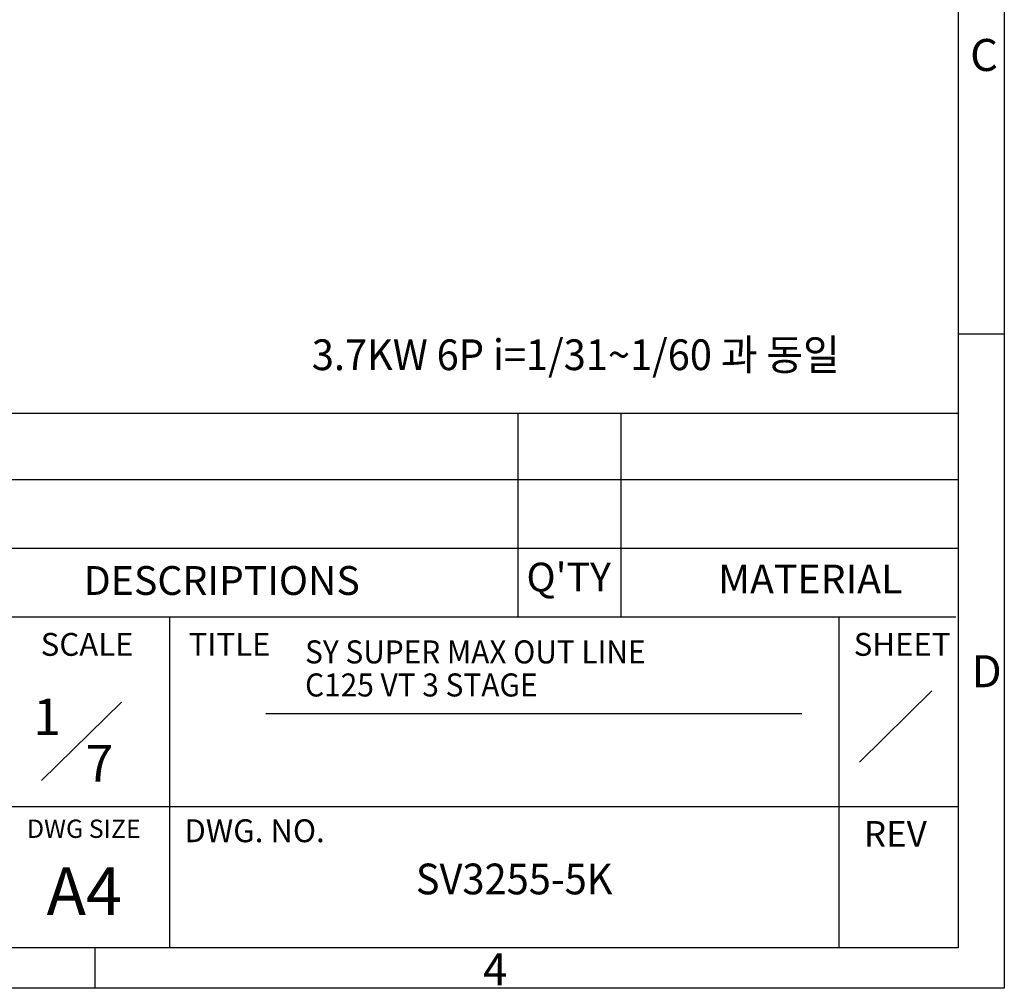
# Model space of a CAD drawing. Extents: x 5 to 1934, y 5 to 1382.
# Drawn here: x 1396 to 1934, y 5 to 534 of the extents above; entities that cross this region are included whole.
import ezdxf

# ---------------------------------------------------------------- set-up
doc = ezdxf.new("R2010")
doc.units = 0
doc.header["$LTSCALE"] = 15
doc.header["$MEASUREMENT"] = 0
for name, color, linetype in [('LOGO', 5, 'CONTINUOUS'), ('NEEDLE', 2, 'CONTINUOUS'), ('TEXT', 4, 'CONTINUOUS'), ('THIN', 3, 'CONTINUOUS')]:
    doc.layers.add(name, color=color, linetype=linetype)
doc.styles.add('GULIM', font='GulimChe.ttf', dxfattribs={"width": 0.95})
doc.styles.get("Standard").update_dxf_attribs({"font": 'TXT.shx'})

msp = doc.modelspace()

# ---------------------------------------------------------------- linework, layer by layer
at = {"layer": 'LOGO'}
for p, q in [((1909.06, 1360.71), (1909.06, 27.17)), ((1909.06, 27.17), (29.06, 27.17))]:
    msp.add_line(p, q, dxfattribs=at)
at = {"layer": 'NEEDLE'}
for p, q in [((1934.29, 1380.66), (1934.29, 5)), ((1909.06, 362.85), (1934.29, 362.85)), ((1119.06, 319.34), (1909.06, 319.34)), ((1668.58, 208.07), (1668.58, 319.34)), ((1724.83, 208.07), (1724.83, 319.34)), ((1119.06, 283.19), (1909.06, 283.19)), ((1119.06, 245.57), (1909.06, 245.57)), ((1844.06, 27.17), (1844.06, 208.07)), ((1894.64, 167.54), (1855.1, 128.68)), ((1451.59, 161.47), (1407.93, 118.55)), ((1530.55, 155.14), (1823.53, 155.14)), ((1437.15, 27.17), (1437.15, 5)), ((1934.29, 5), (5, 5))]:
    msp.add_line(p, q, dxfattribs=at)
at = {"layer": 'THIN'}
for p, q in [((1119.06, 208.07), (1907.75, 208.07)), ((1477.81, 207.84), (1477.81, 27.17)), ((1388.29, 104.32), (1846.56, 104.32)), ((1846.56, 104.32), (1909.06, 104.32))]:
    msp.add_line(p, q, dxfattribs=at)

# ---------------------------------------------------------------- texts
at = {"layer": 'LOGO'}
msp.add_text('A4', height=26, dxfattribs=at).set_placement((1410.66, 45.05))
at = {"layer": 'NEEDLE'}
for s, height, p in [("Q'TY", 15.75, (1673.04, 221.92)), ('DESCRIPTIONS', 15.75, (1431.01, 220.04)), ('MATERIAL', 15.75, (1777.83, 220.85)), ('DWG. NO.', 12.5, (1486.02, 84.87))]:
    msp.add_text(s, height=height, dxfattribs=at).set_placement(p)
at = {"layer": 'NEEDLE', "style": 'GULIM'}
for s, p in [('SCALE', (1407.49, 186.75)), ('TITLE', (1488.36, 186.76)), ('SHEET', (1851.97, 186.76))]:
    msp.add_text(s, height=12.5, dxfattribs=at).set_placement(p)
at = {"layer": 'TEXT', "style": 'GULIM', "width": 0.95}
for s, height, p in [('3.7KW 6P i=1/31~1/60 과 동일', 16.8, (1555.68, 342.92)), ('SY SUPER MAX OUT LINE', 12.6, (1552.01, 182.59)), ('C125 VT 3 STAGE', 12.6, (1552.01, 164.52)), ('SV3255-5K', 16.8, (1612.55, 56.37))]:
    msp.add_text(s, height=height, dxfattribs=at).set_placement(p)
at = {"layer": 'TEXT', "style": 'GULIM'}
for s, p in [('1', (1403.36, 143.38)), ('7', (1431.99, 118.04))]:
    msp.add_text(s, height=20, dxfattribs=at).set_placement(p)
at = {"layer": 'TEXT'}
for s, height, p in [('DWG SIZE', 10, (1399.93, 87.21)), ('REV', 14, (1857.54, 82.41))]:
    msp.add_text(s, height=height, dxfattribs=at).set_placement(p)
at = {"layer": 'THIN'}
for s, p in [('C', (1915.6, 506.44)), ('D', (1916.43, 169.57)), ('4', (1649.27, 6.55))]:
    msp.add_text(s, height=17.5, dxfattribs=at).set_placement(p)

doc.saveas('drawing.dxf')
